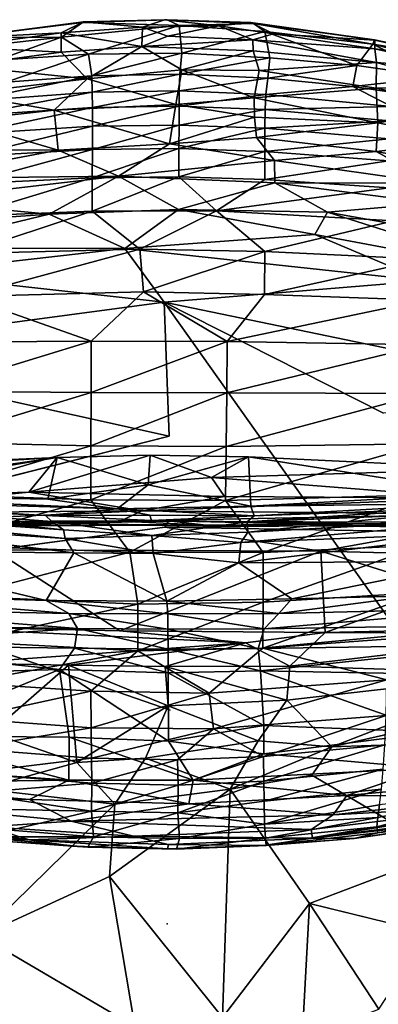
# Model space of a CAD drawing. Units: inches. Extents: x -18.9 to 22.6, y -34 to 23.1.
# Drawn here: x -3.8 to 5.4, y -2.1 to 23.1 of the extents above; entities that cross this region are included whole.
import ezdxf

# ---------------------------------------------------------------- set-up
doc = ezdxf.new("R2010")
doc.units = ezdxf.units.IN
doc.header["$MEASUREMENT"] = 0
doc.layers.add('SEAT', color=5, linetype='Continuous')
doc.layers.add('SEAT-FABRIC', color=5, linetype='Continuous')

msp = doc.modelspace()

# ---------------------------------------------------------------- linework, layer by layer
at = {"layer": 'SEAT'}
msp.add_point((0, 0), dxfattribs=at)
at = {"layer": 'SEAT-FABRIC'}
for points in [[(-2.134, 22.999, 10.817), (-2.7, 22.721, 8.73), (-5.284, 22.58, 10.586)], [(-2.134, 22.999, 10.817), (-5.284, 22.58, 10.586), (-5.283, 22.593, 12.498)], [(-2.153, 22.984, 12.658), (-2.134, 22.999, 10.817), (-5.283, 22.593, 12.498)], [(-5.283, 22.593, 12.498), (-2.69, 22.607, 15.849), (-2.153, 22.984, 12.658)], [(-2.7, 22.721, 8.73), (-2.134, 22.999, 10.817), (-0.628, 22.864, 8.828)], [(-0.628, 22.864, 8.828), (-0.645, 22.37, 6.836), (-2.7, 22.721, 8.73)], [(-2.153, 22.984, 12.658), (-2.69, 22.607, 15.849), (0.31, 22.901, 14.503)], [(-2.69, 22.607, 15.849), (-2.003, 22.175, 19.198), (0.31, 22.901, 14.503)], [(-2.153, 22.984, 12.658), (0.002, 23.052, 12.677), (-2.134, 22.999, 10.817)], [(0.002, 23.052, 12.677), (-2.153, 22.984, 12.658), (0.31, 22.901, 14.503)], [(0.002, 23.052, 12.677), (-0.063, 23.049, 10.36), (-2.134, 22.999, 10.817)], [(-0.063, 23.049, 10.36), (-0.628, 22.864, 8.828), (-2.134, 22.999, 10.817)], [(0.376, 22.203, 19.323), (0.31, 22.901, 14.503), (-2.003, 22.175, 19.198)], [(-0.645, 22.37, 6.836), (-0.628, 22.864, 8.828), (0.006, 22.635, 7.783)], [(-0.063, 23.049, 10.36), (1.316, 22.893, 9.237), (-0.628, 22.864, 8.828)], [(1.316, 22.893, 9.237), (0.006, 22.635, 7.783), (-0.628, 22.864, 8.828)], [(2.132, 22.977, 10.761), (-0.063, 23.049, 10.36), (0.002, 23.052, 12.677)], [(2.132, 22.977, 10.761), (1.316, 22.893, 9.237), (-0.063, 23.049, 10.36)], [(2.132, 22.977, 10.761), (0.002, 23.052, 12.677), (2.203, 22.959, 12.665)], [(0.002, 23.052, 12.677), (0.31, 22.901, 14.503), (2.203, 22.959, 12.665)], [(2.184, 22.541, 7.74), (0.006, 22.635, 7.783), (1.316, 22.893, 9.237)], [(0.31, 22.901, 14.503), (2.492, 22.755, 14.671), (2.203, 22.959, 12.665)], [(0.376, 22.203, 19.323), (2.492, 22.755, 14.671), (0.31, 22.901, 14.503)], [(2.71, 22.694, 8.73), (1.316, 22.893, 9.237), (2.132, 22.977, 10.761)], [(1.316, 22.893, 9.237), (2.71, 22.694, 8.73), (2.184, 22.541, 7.74)], [(5.283, 22.542, 12.498), (2.132, 22.977, 10.761), (2.203, 22.959, 12.665)], [(5.289, 22.529, 10.586), (2.132, 22.977, 10.761), (5.283, 22.542, 12.498)], [(5.289, 22.529, 10.586), (2.71, 22.694, 8.73), (2.132, 22.977, 10.761)], [(5.283, 22.542, 12.498), (2.203, 22.959, 12.665), (5.239, 22.43, 14.337)], [(2.492, 22.755, 14.671), (5.239, 22.43, 14.337), (2.203, 22.959, 12.665)], [(-2.7, 22.721, 8.73), (-5.283, 22.361, 8.594), (-5.284, 22.58, 10.586)], [(-5.283, 22.361, 8.594), (-2.7, 22.721, 8.73), (-2.7, 22.224, 6.736)], [(-5.264, 22.318, 15.749), (-2.69, 22.607, 15.849), (-5.283, 22.593, 12.498)], [(-4.328, 22.017, 18.946), (-2.69, 22.607, 15.849), (-5.264, 22.318, 15.749)], [(-2.003, 22.175, 19.198), (-2.69, 22.607, 15.849), (-4.328, 22.017, 18.946)], [(-0.645, 22.37, 6.836), (-2.7, 22.224, 6.736), (-2.7, 22.721, 8.73)], [(0.006, 22.635, 7.783), (2.184, 22.541, 7.74), (-0.645, 22.37, 6.836)], [(0.376, 22.203, 19.323), (2.619, 22.082, 19.375), (2.492, 22.755, 14.671)], [(5.294, 22.31, 8.594), (2.184, 22.541, 7.74), (2.71, 22.694, 8.73)], [(4.83, 21.886, 19.089), (5.239, 22.43, 14.337), (2.492, 22.755, 14.671)], [(4.83, 21.886, 19.089), (2.492, 22.755, 14.671), (2.619, 22.082, 19.375)], [(5.294, 22.31, 8.594), (2.71, 22.694, 8.73), (5.289, 22.529, 10.586)], [(-2.7, 22.224, 6.736), (-5.281, 21.88, 6.611), (-5.283, 22.361, 8.594)], [(-0.645, 22.37, 6.836), (-2.033, 21.542, 4.885), (-2.7, 22.224, 6.736)], [(-0.645, 22.37, 6.836), (0.375, 21.778, 5.277), (-2.033, 21.542, 4.885)], [(2.194, 22.256, 6.75), (-0.645, 22.37, 6.836), (2.184, 22.541, 7.74)], [(2.194, 22.256, 6.75), (0.375, 21.778, 5.277), (-0.645, 22.37, 6.836)], [(5.294, 22.31, 8.594), (5.339, 21.959, 7.039), (2.184, 22.541, 7.74)], [(2.194, 22.256, 6.75), (2.184, 22.541, 7.74), (5.339, 21.959, 7.039)], [(6.917, 21.584, 18.868), (5.239, 22.43, 14.337), (4.83, 21.886, 19.089)], [(5.239, 22.43, 14.337), (7.626, 22.043, 12.348), (5.283, 22.542, 12.498)], [(5.239, 22.43, 14.337), (8.822, 21.517, 16.038), (9.611, 21.488, 12.226)], [(5.239, 22.43, 14.337), (6.917, 21.584, 18.868), (8.822, 21.517, 16.038)], [(9.611, 21.488, 12.226), (7.626, 22.043, 12.348), (5.239, 22.43, 14.337)], [(5.289, 22.529, 10.586), (5.283, 22.542, 12.498), (7.626, 22.043, 12.348)], [(5.289, 22.529, 10.586), (7.626, 22.043, 12.348), (7.631, 22.008, 10.427)], [(5.289, 22.529, 10.586), (7.631, 22.008, 10.427), (5.294, 22.31, 8.594)], [(-5.281, 21.88, 6.611), (-2.7, 22.224, 6.736), (-2.033, 21.542, 4.885)], [(-4.328, 22.017, 18.946), (-4.106, 21.463, 22.214), (-2.003, 22.175, 19.198)], [(-1.919, 21.623, 22.269), (-2.003, 22.175, 19.198), (-4.106, 21.463, 22.214)], [(0.376, 22.203, 19.323), (-2.003, 22.175, 19.198), (-1.919, 21.623, 22.269)], [(0.376, 22.203, 19.323), (-1.919, 21.623, 22.269), (0.327, 21.661, 22.289)], [(0.376, 22.203, 19.323), (0.327, 21.661, 22.289), (2.619, 22.082, 19.375)], [(2.348, 21.753, 5.422), (0.375, 21.778, 5.277), (2.194, 22.256, 6.75)], [(2.194, 22.256, 6.75), (5.339, 21.959, 7.039), (2.348, 21.753, 5.422)], [(7.635, 21.785, 8.434), (5.294, 22.31, 8.594), (7.631, 22.008, 10.427)], [(5.294, 22.31, 8.594), (7.635, 21.785, 8.434), (5.339, 21.959, 7.039)], [(-2.033, 21.542, 4.885), (-5.28, 21.161, 4.756), (-5.281, 21.88, 6.611)], [(0.327, 21.661, 22.289), (2.568, 21.559, 22.264), (2.619, 22.082, 19.375)], [(5.327, 21.305, 5.175), (2.348, 21.753, 5.422), (5.339, 21.959, 7.039)], [(2.619, 22.082, 19.375), (2.568, 21.559, 22.264), (4.83, 21.886, 19.089)], [(2.568, 21.559, 22.264), (4.734, 21.348, 22.204), (4.83, 21.886, 19.089)], [(4.83, 21.886, 19.089), (4.734, 21.348, 22.204), (6.917, 21.584, 18.868)], [(5.339, 21.959, 7.039), (7.639, 21.323, 6.464), (5.327, 21.305, 5.175)], [(5.339, 21.959, 7.039), (7.635, 21.785, 8.434), (7.639, 21.323, 6.464)], [(-5.123, 20.968, 23.531), (-1.905, 21.202, 23.648), (-1.919, 21.623, 22.269)], [(-1.919, 21.623, 22.269), (-4.106, 21.463, 22.214), (-5.123, 20.968, 23.531)], [(0.219, 20.892, 3.619), (-2.033, 21.542, 4.885), (0.375, 21.778, 5.277)], [(0.327, 21.661, 22.289), (-1.919, 21.623, 22.269), (-1.905, 21.202, 23.648)], [(0.31, 21.237, 23.667), (0.327, 21.661, 22.289), (-1.905, 21.202, 23.648)], [(2.22, 21.057, 4.02), (0.219, 20.892, 3.619), (0.375, 21.778, 5.277)], [(2.568, 21.559, 22.264), (0.327, 21.661, 22.289), (0.31, 21.237, 23.667)], [(2.348, 21.753, 5.422), (2.22, 21.057, 4.02), (0.375, 21.778, 5.277)], [(2.22, 21.057, 4.02), (2.348, 21.753, 5.422), (5.327, 21.305, 5.175)], [(-2.033, 21.542, 4.885), (-2.875, 20.749, 3.538), (-5.28, 21.161, 4.756)], [(-2.033, 21.542, 4.885), (0.219, 20.892, 3.619), (-2.875, 20.749, 3.538)], [(0.31, 21.237, 23.667), (2.515, 21.145, 23.635), (2.568, 21.559, 22.264)], [(2.568, 21.559, 22.264), (2.515, 21.145, 23.635), (4.734, 21.348, 22.204)], [(5.714, 20.835, 23.518), (4.734, 21.348, 22.204), (2.515, 21.145, 23.635)], [(6.917, 21.584, 18.868), (4.734, 21.348, 22.204), (6.683, 21.064, 22.169)], [(5.714, 20.835, 23.518), (6.683, 21.064, 22.169), (4.734, 21.348, 22.204)], [(-5.28, 21.161, 4.756), (-2.875, 20.749, 3.538), (-5.326, 20.474, 3.483)], [(-5.096, 20.598, 24.41), (-1.905, 21.202, 23.648), (-5.123, 20.968, 23.531)], [(-1.905, 21.202, 23.648), (-5.096, 20.598, 24.41), (-1.899, 20.817, 24.528)], [(0.31, 21.237, 23.667), (-1.905, 21.202, 23.648), (-1.899, 20.817, 24.528)], [(-1.899, 20.817, 24.528), (0.307, 20.85, 24.549), (0.31, 21.237, 23.667)], [(2.515, 21.145, 23.635), (0.31, 21.237, 23.667), (0.307, 20.85, 24.549)], [(2.515, 21.145, 23.635), (0.307, 20.85, 24.549), (2.502, 20.762, 24.514)], [(5.327, 21.305, 5.175), (5.365, 20.422, 3.483), (2.22, 21.057, 4.02)], [(2.515, 21.145, 23.635), (2.502, 20.762, 24.514), (5.714, 20.835, 23.518)], [(7.639, 21.323, 6.464), (7.662, 20.817, 5.034), (5.327, 21.305, 5.175)], [(7.662, 20.817, 5.034), (5.365, 20.422, 3.483), (5.327, 21.305, 5.175)], [(0.219, 20.892, 3.619), (0.061, 19.884, 2.299), (-2.875, 20.749, 3.538)], [(0.307, 20.85, 24.549), (-1.899, 20.817, 24.528), (-1.897, 20.336, 25.326)], [(-1.897, 20.336, 25.326), (0.304, 20.365, 25.349), (0.307, 20.85, 24.549)], [(2.226, 20.569, 3.247), (0.061, 19.884, 2.299), (0.219, 20.892, 3.619)], [(2.226, 20.569, 3.247), (0.219, 20.892, 3.619), (2.22, 21.057, 4.02)], [(0.304, 20.365, 25.349), (2.502, 20.762, 24.514), (0.307, 20.85, 24.549)], [(2.226, 20.569, 3.247), (2.22, 21.057, 4.02), (5.365, 20.422, 3.483)], [(-2.775, 19.727, 2.219), (-5.326, 20.474, 3.483), (-2.875, 20.749, 3.538)], [(-5.096, 20.598, 24.41), (-5.089, 20.134, 25.197), (-1.899, 20.817, 24.528)], [(-1.899, 20.817, 24.528), (-5.089, 20.134, 25.197), (-1.897, 20.336, 25.326)], [(-2.875, 20.749, 3.538), (0.061, 19.884, 2.299), (-2.775, 19.727, 2.219)], [(2.502, 20.762, 24.514), (0.304, 20.365, 25.349), (2.494, 20.283, 25.31)], [(5.669, 20.473, 24.388), (2.502, 20.762, 24.514), (2.494, 20.283, 25.31)], [(5.714, 20.835, 23.518), (2.502, 20.762, 24.514), (5.669, 20.473, 24.388)], [(5.365, 20.422, 3.483), (7.662, 20.817, 5.034), (7.699, 19.966, 3.374)], [(-2.775, 19.727, 2.219), (-5.284, 19.74, 2.492), (-5.326, 20.474, 3.483)], [(-1.897, 20.336, 25.326), (-5.089, 20.134, 25.197), (-5.095, 19.563, 25.897)], [(-5.095, 19.563, 25.897), (-1.9, 19.743, 26.041), (-1.897, 20.336, 25.326)], [(0.301, 19.768, 26.068), (0.304, 20.365, 25.349), (-1.9, 19.743, 26.041)], [(-1.897, 20.336, 25.326), (-1.9, 19.743, 26.041), (0.304, 20.365, 25.349)], [(2.226, 20.569, 3.247), (2.28, 20.045, 2.57), (0.061, 19.884, 2.299)], [(0.304, 20.365, 25.349), (0.301, 19.768, 26.068), (2.494, 20.283, 25.31)], [(2.28, 20.045, 2.57), (2.226, 20.569, 3.247), (5.365, 20.422, 3.483)], [(5.365, 20.422, 3.483), (5.33, 19.688, 2.492), (2.28, 20.045, 2.57)], [(5.669, 20.473, 24.388), (2.494, 20.283, 25.31), (5.648, 20.016, 25.168)], [(5.365, 20.422, 3.483), (7.699, 19.966, 3.374), (5.33, 19.688, 2.492)], [(0.301, 19.768, 26.068), (2.491, 19.693, 26.023), (2.494, 20.283, 25.31)], [(2.491, 19.693, 26.023), (5.648, 20.016, 25.168), (2.494, 20.283, 25.31)], [(-1.237, 19.062, 1.6), (-2.775, 19.727, 2.219), (0.061, 19.884, 2.299)], [(2.737, 19.459, 2), (-1.237, 19.062, 1.6), (0.061, 19.884, 2.299)], [(2.28, 20.045, 2.57), (2.737, 19.459, 2), (0.061, 19.884, 2.299)], [(5.33, 19.688, 2.492), (2.737, 19.459, 2), (2.28, 20.045, 2.57)], [(2.491, 19.693, 26.023), (5.644, 19.45, 25.863), (5.648, 20.016, 25.168)], [(5.33, 19.688, 2.492), (7.699, 19.966, 3.374), (7.671, 19.254, 2.408)], [(-6.608, 19.002, 1.9), (-5.284, 19.74, 2.492), (-2.775, 19.727, 2.219)], [(-2.775, 19.727, 2.219), (-1.237, 19.062, 1.6), (-6.608, 19.002, 1.9)], [(-1.9, 19.743, 26.041), (-5.095, 19.563, 25.897), (-5.11, 18.87, 26.516)], [(-1.905, 19.023, 26.675), (-1.9, 19.743, 26.041), (-5.11, 18.87, 26.516)], [(-1.905, 19.023, 26.675), (0.298, 19.044, 26.704), (0.301, 19.768, 26.068)], [(0.301, 19.768, 26.068), (-1.9, 19.743, 26.041), (-1.905, 19.023, 26.675)], [(0.301, 19.768, 26.068), (0.298, 19.044, 26.704), (2.491, 19.693, 26.023)], [(2.49, 18.978, 26.654), (2.491, 19.693, 26.023), (0.298, 19.044, 26.704)], [(2.491, 19.693, 26.023), (2.49, 18.978, 26.654), (5.644, 19.45, 25.863)], [(5.33, 19.688, 2.492), (6.787, 18.887, 1.869), (2.737, 19.459, 2)], [(6.787, 18.887, 1.869), (5.33, 19.688, 2.492), (7.671, 19.254, 2.408)], [(-1.237, 19.062, 1.6), (2.737, 19.459, 2), (2.742, 18.894, 1.559)], [(2.49, 18.978, 26.654), (5.655, 18.762, 26.478), (5.644, 19.45, 25.863)], [(2.742, 18.894, 1.559), (2.737, 19.459, 2), (6.787, 18.887, 1.869)], [(-1.237, 19.062, 1.6), (-6.609, 18.434, 1.475), (-6.608, 19.002, 1.9)], [(-1.237, 19.062, 1.6), (-3.004, 18.097, 1.122), (-6.609, 18.434, 1.475)], [(-1.905, 19.023, 26.675), (-5.11, 18.87, 26.516), (-5.134, 18.045, 27.055)], [(-5.134, 18.045, 27.055), (-1.911, 18.167, 27.227), (-1.905, 19.023, 26.675)], [(-3.004, 18.097, 1.122), (-1.237, 19.062, 1.6), (0.292, 18.211, 1.135)], [(0.298, 19.044, 26.704), (-1.911, 18.167, 27.227), (1.26, 18.183, 27.247)], [(-1.911, 18.167, 27.227), (0.298, 19.044, 26.704), (-1.905, 19.023, 26.675)], [(0.292, 18.211, 1.135), (-1.237, 19.062, 1.6), (2.742, 18.894, 1.559)], [(4.089, 18.148, 1.204), (0.292, 18.211, 1.135), (2.742, 18.894, 1.559)], [(0.298, 19.044, 26.704), (1.26, 18.183, 27.247), (2.49, 18.978, 26.654)], [(5.655, 18.762, 26.478), (2.49, 18.978, 26.654), (1.26, 18.183, 27.247)], [(6.75, 18.377, 1.491), (4.089, 18.148, 1.204), (2.742, 18.894, 1.559)], [(2.742, 18.894, 1.559), (6.787, 18.887, 1.869), (6.75, 18.377, 1.491)], [(1.26, 18.183, 27.247), (5.775, 17.92, 27.014), (5.655, 18.762, 26.478)], [(-3.004, 18.097, 1.122), (-6.602, 17.841, 1.161), (-6.609, 18.434, 1.475)], [(6.75, 18.377, 1.491), (8.868, 17.287, 1.114), (4.089, 18.148, 1.204)], [(-3.004, 18.097, 1.122), (-6.6, 17.226, 0.94), (-6.602, 17.841, 1.161)], [(-1.074, 17.216, 0.854), (-6.6, 17.226, 0.94), (-3.004, 18.097, 1.122)], [(-1.911, 18.167, 27.227), (-5.16, 17.093, 27.507), (-0.694, 17.2, 27.724)], [(-1.911, 18.167, 27.227), (-5.134, 18.045, 27.055), (-5.16, 17.093, 27.507)], [(-3.004, 18.097, 1.122), (0.292, 18.211, 1.135), (-1.074, 17.216, 0.854)], [(-0.694, 17.2, 27.724), (1.26, 18.183, 27.247), (-1.911, 18.167, 27.227)], [(-1.074, 17.216, 0.854), (0.292, 18.211, 1.135), (3.763, 17.572, 0.986)], [(2.486, 17.144, 27.664), (1.26, 18.183, 27.247), (-0.694, 17.2, 27.724)], [(3.763, 17.572, 0.986), (0.292, 18.211, 1.135), (4.089, 18.148, 1.204)], [(1.26, 18.183, 27.247), (2.486, 17.144, 27.664), (5.775, 17.92, 27.014)], [(8.896, 16.613, 0.899), (3.763, 17.572, 0.986), (4.089, 18.148, 1.204)], [(4.089, 18.148, 1.204), (8.868, 17.287, 1.114), (8.896, 16.613, 0.899)], [(6.56, 16.943, 27.374), (5.775, 17.92, 27.014), (2.486, 17.144, 27.664)], [(-1.074, 17.216, 0.854), (3.763, 17.572, 0.986), (6.557, 16.397, 0.796)], [(8.896, 16.613, 0.899), (6.557, 16.397, 0.796), (3.763, 17.572, 0.986)], [(-6.673, 16.578, 0.796), (-6.6, 17.226, 0.94), (-1.074, 17.216, 0.854)], [(-0.071, 15.853, 0.724), (-6.673, 16.578, 0.796), (-1.074, 17.216, 0.854)], [(-0.694, 17.2, 27.724), (-5.16, 17.093, 27.507), (-5.165, 15.998, 27.873)], [(-5.165, 15.998, 27.873), (-0.603, 16.114, 28.076), (-0.694, 17.2, 27.724)], [(-0.071, 15.853, 0.724), (-1.074, 17.216, 0.854), (6.557, 16.397, 0.796)], [(-0.694, 17.2, 27.724), (-0.603, 16.114, 28.076), (2.486, 17.144, 27.664)], [(2.483, 16.043, 28.023), (2.486, 17.144, 27.664), (-0.603, 16.114, 28.076)], [(2.486, 17.144, 27.664), (2.483, 16.043, 28.023), (6.56, 16.943, 27.374)], [(6.56, 15.904, 27.726), (6.56, 16.943, 27.374), (2.483, 16.043, 28.023)], [(-9.6, 14.575, 0.65), (-6.673, 16.578, 0.796), (-0.071, 15.853, 0.724)], [(12.11, 13.323, 0.635), (-0.071, 15.853, 0.724), (6.557, 16.397, 0.796)], [(-0.603, 16.114, 28.076), (-5.165, 15.998, 27.873), (-1.932, 14.858, 28.295)], [(-0.603, 16.114, 28.076), (-1.932, 14.858, 28.295), (1.529, 14.849, 28.319)], [(-0.603, 16.114, 28.076), (1.529, 14.849, 28.319), (2.483, 16.043, 28.023)], [(0.055, 12.434, 0.71), (-9.6, 14.575, 0.65), (-0.071, 15.853, 0.724)], [(-1.932, 14.858, 28.295), (-5.165, 15.998, 27.873), (-6.093, 14.831, 28.024)], [(5.509, 13.018, 0.687), (-0.071, 15.853, 0.724), (12.11, 13.323, 0.635)], [(2.483, 16.043, 28.023), (1.529, 14.849, 28.319), (6.56, 15.904, 27.726)], [(1.529, 14.849, 28.319), (6.557, 14.761, 27.974), (6.56, 15.904, 27.726)], [(-1.937, 13.55, 28.423), (-1.932, 14.858, 28.295), (-6.097, 13.582, 28.157)], [(-6.093, 14.831, 28.024), (-6.097, 13.582, 28.157), (-1.932, 14.858, 28.295)], [(-1.932, 14.858, 28.295), (-1.937, 13.55, 28.423), (1.529, 14.849, 28.319)], [(-1.937, 13.55, 28.423), (1.519, 13.537, 28.447), (1.529, 14.849, 28.319)], [(1.529, 14.849, 28.319), (1.519, 13.537, 28.447), (6.557, 14.761, 27.974)], [(-9.6, 14.575, 0.65), (0.055, 12.434, 0.71), (-11.586, 9.482, 0.7)], [(6.557, 14.761, 27.974), (1.519, 13.537, 28.447), (6.548, 13.526, 28.108)], [(-1.937, 13.55, 28.423), (-6.097, 13.582, 28.157), (-6.096, 12.277, 28.169)], [(-1.937, 13.55, 28.423), (-6.096, 12.277, 28.169), (-1.941, 12.187, 28.425)], [(1.519, 13.537, 28.447), (-1.937, 13.55, 28.423), (-1.941, 12.187, 28.425)], [(1.519, 13.537, 28.447), (-1.941, 12.187, 28.425), (1.505, 12.169, 28.449)], [(1.505, 12.169, 28.449), (6.548, 13.526, 28.108), (1.519, 13.537, 28.447)], [(1.505, 12.169, 28.449), (6.536, 12.237, 28.124), (6.548, 13.526, 28.108)], [(-1.941, 12.187, 28.425), (-6.096, 12.277, 28.169), (-6.094, 10.956, 28.057)], [(-1.941, 12.187, 28.425), (-6.094, 10.956, 28.057), (-1.944, 10.811, 28.299)], [(1.505, 12.169, 28.449), (-1.941, 12.187, 28.425), (-1.944, 10.811, 28.299)], [(1.505, 12.169, 28.449), (-1.944, 10.811, 28.299), (1.492, 10.79, 28.323)], [(6.523, 10.934, 28.019), (6.536, 12.237, 28.124), (1.492, 10.79, 28.323)], [(1.505, 12.169, 28.449), (1.492, 10.79, 28.323), (6.536, 12.237, 28.124)], [(-2.798, 11.887, 22.721), (-9.367, 10.944, 22.407), (-9.632, 11.484, 22.379)], [(-9.632, 11.484, 22.379), (-9.232, 11.607, 22.376), (-2.798, 11.887, 22.721)], [(-9.367, 10.944, 22.407), (-2.798, 11.887, 22.721), (-3.041, 10.824, 22.677)], [(-2.798, 11.887, 22.721), (-9.232, 11.607, 22.376), (-9.051, 10.848, 22.277)], [(-3.522, 11.006, 22.514), (-2.798, 11.887, 22.721), (-9.051, 10.848, 22.277)], [(-3.522, 11.006, 22.514), (1.13, 11.376, 22.663), (-0.433, 11.948, 22.772)], [(-0.433, 11.948, 22.772), (-2.798, 11.887, 22.721), (-3.522, 11.006, 22.514)], [(-0.482, 11.189, 22.774), (-3.041, 10.824, 22.677), (-2.798, 11.887, 22.721)], [(-0.433, 11.948, 22.772), (-0.482, 11.189, 22.774), (-2.798, 11.887, 22.721)], [(2.07, 11.906, 22.763), (-0.482, 11.189, 22.774), (-0.433, 11.948, 22.772)], [(2.133, 10.651, 22.694), (-0.482, 11.189, 22.774), (2.07, 11.906, 22.763)], [(1.13, 11.376, 22.663), (2.07, 11.906, 22.763), (-0.433, 11.948, 22.772)], [(2.07, 11.906, 22.763), (1.13, 11.376, 22.663), (8.465, 11.602, 22.505)], [(8.047, 10.973, 22.554), (2.07, 11.906, 22.763), (8.465, 11.602, 22.505)], [(8.047, 10.973, 22.554), (2.133, 10.651, 22.694), (2.07, 11.906, 22.763)], [(8.465, 11.602, 22.505), (1.13, 11.376, 22.663), (7.803, 10.85, 22.413)], [(-3.522, 11.006, 22.514), (1.461, 10.894, 22.515), (1.13, 11.376, 22.663)], [(1.461, 10.894, 22.515), (7.803, 10.85, 22.413), (1.13, 11.376, 22.663)], [(-3.041, 10.824, 22.677), (-0.482, 11.189, 22.774), (-1.273, 10.582, 22.671)], [(-1.273, 10.582, 22.671), (-0.482, 11.189, 22.774), (2.133, 10.651, 22.694)], [(-11.082, 10.816, 21.117), (-2.64, 10.05, 20.125), (-10.332, 10.58, 19.767)], [(-2.64, 10.05, 20.125), (-11.082, 10.816, 21.117), (-8.608, 10.683, 22.267)], [(-1.273, 10.582, 22.671), (-10.679, 10.865, 22.334), (-9.367, 10.944, 22.407)], [(-10.679, 10.865, 22.334), (-1.273, 10.582, 22.671), (-3.097, 10.411, 22.41)], [(-3.097, 10.411, 22.41), (-8.608, 10.683, 22.267), (-10.679, 10.865, 22.334)], [(-9.367, 10.944, 22.407), (-3.041, 10.824, 22.677), (-1.273, 10.582, 22.671)], [(-3.522, 11.006, 22.514), (-9.051, 10.848, 22.277), (-8.981, 10.463, 22.096)], [(-0.645, 10.527, 22.325), (-3.522, 11.006, 22.514), (-8.981, 10.463, 22.096)], [(-1.944, 10.811, 28.299), (-6.094, 10.956, 28.057), (-6.091, 9.66, 27.817)], [(-6.091, 9.66, 27.817), (-0.951, 9.479, 28.083), (-1.944, 10.811, 28.299)], [(-3.522, 11.006, 22.514), (-0.645, 10.527, 22.325), (1.461, 10.894, 22.515)], [(-1.944, 10.811, 28.299), (-0.951, 9.479, 28.083), (1.492, 10.79, 28.323)], [(1.461, 10.894, 22.515), (-0.645, 10.527, 22.325), (7.803, 10.85, 22.413)], [(8.026, 10.448, 22.206), (7.803, 10.85, 22.413), (-0.645, 10.527, 22.325)], [(1.492, 10.79, 28.323), (2.447, 9.468, 28.026), (6.523, 10.934, 28.019)], [(8.047, 10.973, 22.554), (7.779, 10.715, 22.474), (2.133, 10.651, 22.694)], [(2.447, 9.468, 28.026), (6.512, 9.659, 27.79), (6.523, 10.934, 28.019)], [(-8.689, 10.235, 18.65), (-10.332, 10.58, 19.767), (-2.594, 9.827, 18.984)], [(-2.594, 9.827, 18.984), (-10.332, 10.58, 19.767), (-2.64, 10.05, 20.125)], [(-8.608, 10.683, 22.267), (-2.935, 10.26, 21.716), (-2.64, 10.05, 20.125)], [(-2.935, 10.26, 21.716), (-8.608, 10.683, 22.267), (-3.097, 10.411, 22.41)], [(-0.443, 10.416, 22.526), (-3.097, 10.411, 22.41), (-1.273, 10.582, 22.671)], [(2.216, 10.405, 22.466), (-1.273, 10.582, 22.671), (2.133, 10.651, 22.694)], [(2.216, 10.405, 22.466), (-0.443, 10.416, 22.526), (-1.273, 10.582, 22.671)], [(-0.951, 9.479, 28.083), (2.447, 9.468, 28.026), (1.492, 10.79, 28.323)], [(2.039, 10.247, 21.802), (2.216, 10.405, 22.466), (6.911, 10.57, 22.17)], [(2.133, 10.651, 22.694), (7.779, 10.715, 22.474), (2.216, 10.405, 22.466)], [(2.216, 10.405, 22.466), (7.779, 10.715, 22.474), (6.911, 10.57, 22.17)], [(-8.981, 10.463, 22.096), (-7.6, 10.227, 21.891), (-0.645, 10.527, 22.325)], [(-0.645, 10.527, 22.325), (-7.6, 10.227, 21.891), (-1.195, 10.268, 22.043)], [(-3.097, 10.411, 22.41), (-0.443, 10.416, 22.526), (-0.4, 10.282, 22.21)], [(-0.4, 10.282, 22.21), (-2.935, 10.26, 21.716), (-3.097, 10.411, 22.41)], [(-1.195, 10.268, 22.043), (8.026, 10.448, 22.206), (-0.645, 10.527, 22.325)], [(8.026, 10.448, 22.206), (-1.195, 10.268, 22.043), (8.117, 10.237, 21.952)], [(2.216, 10.405, 22.466), (-0.4, 10.282, 22.21), (-0.443, 10.416, 22.526)], [(2.039, 10.247, 21.802), (-0.4, 10.282, 22.21), (2.216, 10.405, 22.466)], [(2.059, 9.983, 19.873), (9.809, 10.405, 18.995), (1.88, 9.726, 18.681)], [(1.88, 9.726, 18.681), (9.809, 10.405, 18.995), (8.233, 9.98, 17.868)], [(2.039, 10.247, 21.802), (6.286, 10.424, 20.868), (2.059, 9.983, 19.873)], [(0.997, 10.163, 21.646), (-8.94, 10.248, 19.908), (0.037, 10.275, 20.171)], [(0.037, 10.275, 20.171), (-8.94, 10.248, 19.908), (-7.439, 10.067, 18.767)], [(-8.94, 10.248, 19.908), (0.997, 10.163, 21.646), (-7.494, 10.141, 21.505)], [(-2.375, 9.458, 17.733), (-8.41, 9.513, 16.542), (-8.689, 10.235, 18.65)], [(-8.689, 10.235, 18.65), (-2.594, 9.827, 18.984), (-2.375, 9.458, 17.733)], [(-7.494, 10.141, 21.505), (-1.195, 10.268, 22.043), (-7.6, 10.227, 21.891)], [(0.997, 10.163, 21.646), (-1.195, 10.268, 22.043), (-7.494, 10.141, 21.505)], [(-4.416, 9.532, 17.308), (3.917, 9.499, 17.391), (-0.054, 10.116, 19.036)], [(-2.64, 10.05, 20.125), (-2.935, 10.26, 21.716), (-0.386, 9.904, 19.63)], [(-0.386, 9.904, 19.63), (-2.594, 9.827, 18.984), (-2.64, 10.05, 20.125)], [(8.117, 10.237, 21.952), (-1.195, 10.268, 22.043), (0.997, 10.163, 21.646)], [(-0.386, 9.904, 19.63), (2.039, 10.247, 21.802), (2.059, 9.983, 19.873)], [(6.709, 10.172, 20.04), (0.037, 10.275, 20.171), (-0.054, 10.116, 19.036)], [(6.663, 9.992, 18.814), (6.709, 10.172, 20.04), (-0.054, 10.116, 19.036)], [(-0.054, 10.116, 19.036), (3.917, 9.499, 17.391), (6.663, 9.992, 18.814)], [(6.709, 10.172, 20.04), (6.523, 10.119, 21.567), (0.037, 10.275, 20.171)], [(0.997, 10.163, 21.646), (0.037, 10.275, 20.171), (6.523, 10.119, 21.567)], [(0.997, 10.163, 21.646), (6.523, 10.119, 21.567), (8.117, 10.237, 21.952)], [(-2.594, 9.827, 18.984), (-0.386, 9.904, 19.63), (-0.356, 9.446, 17.909)], [(-2.594, 9.827, 18.984), (-0.356, 9.446, 17.909), (-2.375, 9.458, 17.733)], [(2.059, 9.983, 19.873), (1.88, 9.726, 18.681), (-0.386, 9.904, 19.63)], [(-0.386, 9.904, 19.63), (1.88, 9.726, 18.681), (-0.356, 9.446, 17.909)], [(7.886, 9.246, 15.94), (1.829, 9.204, 17.088), (8.233, 9.98, 17.868)], [(8.233, 9.98, 17.868), (1.829, 9.204, 17.088), (1.88, 9.726, 18.681)], [(10.29, 9.338, 16.722), (6.663, 9.992, 18.814), (3.917, 9.499, 17.391)], [(-0.951, 9.479, 28.083), (-6.091, 9.66, 27.817), (-5.257, 8.358, 27.507)], [(1.88, 9.726, 18.681), (1.829, 9.204, 17.088), (-0.356, 9.446, 17.909)], [(2.444, 8.2, 27.639), (6.504, 8.449, 27.436), (6.512, 9.659, 27.79)], [(2.447, 9.468, 28.026), (2.444, 8.2, 27.639), (6.512, 9.659, 27.79)], [(-8.55, 8.418, 13.901), (-8.41, 9.513, 16.542), (-3.084, 8.242, 14.301)], [(-8.41, 9.513, 16.542), (-2.375, 9.458, 17.733), (-3.084, 8.242, 14.301)], [(-4.416, 9.532, 17.308), (-6.92, 7.602, 12.775), (-1.206, 7.472, 12.997)], [(-5.257, 8.358, 27.507), (-0.743, 8.152, 27.677), (-0.951, 9.479, 28.083)], [(3.917, 9.499, 17.391), (-4.416, 9.532, 17.308), (-1.206, 7.472, 12.997)], [(-2.375, 9.458, 17.733), (-0.007, 8.223, 14.48), (-3.084, 8.242, 14.301)], [(-0.007, 8.223, 14.48), (-2.375, 9.458, 17.733), (-0.356, 9.446, 17.909)], [(3.917, 9.499, 17.391), (-1.206, 7.472, 12.997), (4.025, 7.43, 12.932)], [(-0.951, 9.479, 28.083), (-0.743, 8.152, 27.677), (2.447, 9.468, 28.026)], [(-0.743, 8.152, 27.677), (2.444, 8.2, 27.639), (2.447, 9.468, 28.026)], [(-0.356, 9.446, 17.909), (1.829, 9.204, 17.088), (-0.007, 8.223, 14.48)], [(10.29, 9.338, 16.722), (3.917, 9.499, 17.391), (7.061, 8.519, 15.024)], [(7.061, 8.519, 15.024), (3.917, 9.499, 17.391), (4.025, 7.43, 12.932)], [(3.181, 8.287, 14.413), (-0.007, 8.223, 14.48), (1.829, 9.204, 17.088)], [(1.829, 9.204, 17.088), (7.886, 9.246, 15.94), (3.181, 8.287, 14.413)], [(6.304, 8.364, 14.122), (3.181, 8.287, 14.413), (7.886, 9.246, 15.94)], [(-2.506, 7.913, 13.78), (-8.718, 8.04, 13.356), (-8.55, 8.418, 13.901)], [(-3.084, 8.242, 14.301), (-2.506, 7.913, 13.78), (-8.55, 8.418, 13.901)], [(-0.743, 8.152, 27.677), (-5.257, 8.358, 27.507), (-5.169, 7.195, 27.006)], [(-0.007, 8.223, 14.48), (3.181, 8.287, 14.413), (2.849, 7.916, 13.801)], [(2.443, 7.025, 27.122), (6.504, 8.449, 27.436), (2.444, 8.2, 27.639)], [(6.504, 8.449, 27.436), (2.443, 7.025, 27.122), (6.501, 7.329, 26.956)], [(6.304, 8.364, 14.122), (8.758, 8.054, 13.486), (2.849, 7.916, 13.801)], [(3.181, 8.287, 14.413), (6.304, 8.364, 14.122), (2.849, 7.916, 13.801)], [(7.061, 8.519, 15.024), (4.025, 7.43, 12.932), (9.62, 7.555, 12.624)], [(-8.718, 8.04, 13.356), (-2.506, 7.913, 13.78), (-2.282, 7.53, 13.426)], [(-2.282, 7.53, 13.426), (-8.626, 7.619, 12.999), (-8.718, 8.04, 13.356)], [(-0.743, 8.152, 27.677), (-5.169, 7.195, 27.006), (-0.748, 6.962, 27.149)], [(-3.084, 8.242, 14.301), (-0.007, 8.223, 14.48), (0.017, 7.908, 13.902)], [(-3.084, 8.242, 14.301), (0.017, 7.908, 13.902), (-2.506, 7.913, 13.78)], [(-0.743, 8.152, 27.677), (-0.748, 6.962, 27.149), (2.444, 8.2, 27.639)], [(2.443, 7.025, 27.122), (2.444, 8.2, 27.639), (-0.748, 6.962, 27.149)], [(-0.007, 8.223, 14.48), (2.849, 7.916, 13.801), (0.017, 7.908, 13.902)], [(2.469, 7.523, 13.455), (8.758, 8.054, 13.486), (8.673, 7.627, 13.142)], [(2.469, 7.523, 13.455), (2.849, 7.916, 13.801), (8.758, 8.054, 13.486)], [(-2.506, 7.913, 13.78), (0.017, 7.908, 13.902), (0.02, 7.514, 13.511)], [(0.02, 7.514, 13.511), (-2.282, 7.53, 13.426), (-2.506, 7.913, 13.78)], [(0.017, 7.908, 13.902), (2.849, 7.916, 13.801), (2.469, 7.523, 13.455)], [(0.017, 7.908, 13.902), (2.469, 7.523, 13.455), (0.02, 7.514, 13.511)], [(-2.282, 7.53, 13.426), (-8.592, 7.108, 12.805), (-8.626, 7.619, 12.999)], [(1.994, 7.162, 13.131), (-6.92, 7.602, 12.775), (-5.206, 6.648, 13.169)], [(-6.92, 7.602, 12.775), (1.994, 7.162, 13.131), (-1.206, 7.472, 12.997)], [(2.324, 7.019, 13.281), (2.469, 7.523, 13.455), (8.673, 7.627, 13.142)], [(2.324, 7.019, 13.281), (8.673, 7.627, 13.142), (8.644, 7.118, 12.966)], [(4.025, 7.43, 12.932), (10.089, 7.397, 12.675), (9.62, 7.555, 12.624)], [(-2.282, 7.53, 13.426), (-2.36, 7.028, 13.236), (-8.592, 7.108, 12.805)], [(0.023, 7.005, 13.325), (-2.36, 7.028, 13.236), (-2.282, 7.53, 13.426)], [(0.02, 7.514, 13.511), (0.023, 7.005, 13.325), (-2.282, 7.53, 13.426)], [(-1.206, 7.472, 12.997), (1.994, 7.162, 13.131), (4.025, 7.43, 12.932)], [(0.02, 7.514, 13.511), (2.469, 7.523, 13.455), (2.324, 7.019, 13.281)], [(0.02, 7.514, 13.511), (2.324, 7.019, 13.281), (0.023, 7.005, 13.325)], [(4.025, 7.43, 12.932), (1.994, 7.162, 13.131), (3.125, 6.569, 13.382)], [(5.597, 6.22, 26.404), (6.501, 7.329, 26.956), (2.443, 7.025, 27.122)], [(4.025, 7.43, 12.932), (3.125, 6.569, 13.382), (10.089, 7.397, 12.675)], [(10.089, 7.397, 12.675), (3.125, 6.569, 13.382), (9.014, 6.387, 13.296)], [(-2.738, 6.483, 13.183), (-8.562, 6.315, 12.747), (-8.592, 7.108, 12.805)], [(-2.36, 7.028, 13.236), (-2.738, 6.483, 13.183), (-8.592, 7.108, 12.805)], [(-2.513, 6.596, 13.344), (1.994, 7.162, 13.131), (-5.206, 6.648, 13.169)], [(-0.748, 6.962, 27.149), (-5.169, 7.195, 27.006), (-5.163, 6.147, 26.373)], [(-0.053, 6.56, 13.421), (1.994, 7.162, 13.131), (-2.513, 6.596, 13.344)], [(1.994, 7.162, 13.131), (-0.053, 6.56, 13.421), (3.125, 6.569, 13.382)], [(2.377, 6.45, 13.26), (2.324, 7.019, 13.281), (8.644, 7.118, 12.966)], [(8.644, 7.118, 12.966), (8.645, 6.335, 12.943), (2.377, 6.45, 13.26)], [(-1.94, 5.932, 26.472), (-0.748, 6.962, 27.149), (-5.163, 6.147, 26.373)], [(0.025, 6.4, 13.31), (-2.738, 6.483, 13.183), (-2.36, 7.028, 13.236)], [(-2.36, 7.028, 13.236), (0.023, 7.005, 13.325), (0.025, 6.4, 13.31)], [(-0.748, 6.962, 27.149), (-1.94, 5.932, 26.472), (1.075, 5.882, 26.486)], [(-0.748, 6.962, 27.149), (1.075, 5.882, 26.486), (2.443, 7.025, 27.122)], [(0.023, 7.005, 13.325), (2.324, 7.019, 13.281), (2.377, 6.45, 13.26)], [(0.025, 6.4, 13.31), (0.023, 7.005, 13.325), (2.377, 6.45, 13.26)], [(5.597, 6.22, 26.404), (2.443, 7.025, 27.122), (1.075, 5.882, 26.486)], [(-2.513, 6.596, 13.344), (-5.206, 6.648, 13.169), (-4.493, 4.87, 13.843)], [(-2.301, 4.116, 14.249), (-2.513, 6.596, 13.344), (-4.493, 4.87, 13.843)], [(0.024, 5.561, 13.812), (-2.513, 6.596, 13.344), (-2.301, 4.116, 14.249)], [(-2.513, 6.596, 13.344), (0.024, 5.561, 13.812), (-0.053, 6.56, 13.421)], [(-0.053, 6.56, 13.421), (3.047, 5.701, 13.745), (3.125, 6.569, 13.382)], [(3.047, 5.701, 13.745), (-0.053, 6.56, 13.421), (0.024, 5.561, 13.812)], [(3.047, 5.701, 13.745), (9.014, 6.387, 13.296), (3.125, 6.569, 13.382)], [(-2.738, 6.483, 13.183), (-6.851, 4.793, 13.135), (-8.562, 6.315, 12.747)], [(-2.492, 4.76, 13.528), (-6.851, 4.793, 13.135), (-2.738, 6.483, 13.183)], [(0.025, 6.4, 13.31), (0.039, 4.657, 13.676), (-2.738, 6.483, 13.183)], [(-2.738, 6.483, 13.183), (0.039, 4.657, 13.676), (-2.492, 4.76, 13.528)], [(0.025, 6.4, 13.31), (2.377, 6.45, 13.26), (2.461, 5.061, 13.537)], [(0.039, 4.657, 13.676), (0.025, 6.4, 13.31), (2.461, 5.061, 13.537)], [(2.377, 6.45, 13.26), (8.645, 6.335, 12.943), (6.804, 4.887, 13.335)], [(6.804, 4.887, 13.335), (2.461, 5.061, 13.537), (2.377, 6.45, 13.26)], [(9.014, 6.387, 13.296), (3.047, 5.701, 13.745), (4.201, 4.516, 14.134)], [(9.014, 6.387, 13.296), (4.201, 4.516, 14.134), (7.923, 5.356, 13.669)], [(-1.94, 5.932, 26.472), (-5.163, 6.147, 26.373), (-5.146, 5.233, 25.619)], [(1.075, 5.882, 26.486), (1.178, 4.972, 25.733), (5.597, 6.22, 26.404)], [(5.577, 5.313, 25.658), (5.597, 6.22, 26.404), (1.178, 4.972, 25.733)], [(-5.146, 5.233, 25.619), (-1.935, 5, 25.702), (-1.94, 5.932, 26.472)], [(-1.935, 5, 25.702), (1.075, 5.882, 26.486), (-1.94, 5.932, 26.472)], [(1.178, 4.972, 25.733), (1.075, 5.882, 26.486), (-1.935, 5, 25.702)], [(0.024, 5.561, 13.812), (-2.301, 4.116, 14.249), (-0.549, 4.223, 14.284)], [(2.316, 4.665, 14.15), (0.024, 5.561, 13.812), (-0.549, 4.223, 14.284)], [(3.047, 5.701, 13.745), (0.024, 5.561, 13.812), (2.316, 4.665, 14.15)], [(2.316, 4.665, 14.15), (4.201, 4.516, 14.134), (3.047, 5.701, 13.745)], [(1.178, 4.972, 25.733), (2.456, 4.268, 24.842), (5.577, 5.313, 25.658)], [(2.456, 4.268, 24.842), (5.548, 4.561, 24.805), (5.577, 5.313, 25.658)], [(7.923, 5.356, 13.669), (4.201, 4.516, 14.134), (7.057, 4.614, 13.896)], [(-5.146, 5.233, 25.619), (-5.11, 4.468, 24.754), (-1.935, 5, 25.702)], [(0.039, 4.657, 13.676), (2.461, 5.061, 13.537), (2.463, 4.334, 13.756)], [(6.804, 4.887, 13.335), (2.463, 4.334, 13.756), (2.461, 5.061, 13.537)], [(-6.851, 4.793, 13.135), (-2.505, 3.661, 13.925), (-8.54, 4.09, 13.319)], [(-6.851, 4.793, 13.135), (-2.492, 4.76, 13.528), (-2.505, 3.661, 13.925)], [(-1.935, 5, 25.702), (-5.11, 4.468, 24.754), (-1.928, 4.221, 24.822)], [(-2.301, 4.116, 14.249), (-4.493, 4.87, 13.843), (-4.729, 3.44, 14.262)], [(1.178, 4.972, 25.733), (-1.935, 5, 25.702), (-1.928, 4.221, 24.822)], [(1.178, 4.972, 25.733), (-1.928, 4.221, 24.822), (0.269, 4.179, 24.844)], [(2.456, 4.268, 24.842), (1.178, 4.972, 25.733), (0.269, 4.179, 24.844)], [(6.62, 3.966, 13.736), (2.463, 4.334, 13.756), (6.804, 4.887, 13.335)], [(0.666, 3.667, 14.063), (-2.505, 3.661, 13.925), (-2.492, 4.76, 13.528)], [(-2.492, 4.76, 13.528), (0.039, 4.657, 13.676), (0.666, 3.667, 14.063)], [(2.316, 4.665, 14.15), (-0.549, 4.223, 14.284), (1.608, 3.431, 14.518)], [(0.039, 4.657, 13.676), (2.463, 4.334, 13.756), (0.666, 3.667, 14.063)], [(4.201, 4.516, 14.134), (2.316, 4.665, 14.15), (1.608, 3.431, 14.518)], [(5.548, 4.561, 24.805), (2.456, 4.268, 24.842), (2.465, 3.634, 23.887)], [(2.465, 3.634, 23.887), (5.508, 3.94, 23.863), (5.548, 4.561, 24.805)], [(-1.928, 4.221, 24.822), (-5.11, 4.468, 24.754), (-5.062, 3.84, 23.802)], [(2.456, 4.268, 24.842), (0.269, 4.179, 24.844), (0.278, 3.54, 23.886)], [(0.278, 3.54, 23.886), (2.465, 3.634, 23.887), (2.456, 4.268, 24.842)], [(2.463, 4.334, 13.756), (6.62, 3.966, 13.736), (0.666, 3.667, 14.063)], [(3.689, 3.79, 14.341), (4.201, 4.516, 14.134), (1.608, 3.431, 14.518)], [(-8.54, 4.09, 13.319), (-2.505, 3.661, 13.925), (-8.432, 3.591, 13.63)], [(-5.062, 3.84, 23.802), (-1.92, 3.583, 23.865), (-1.928, 4.221, 24.822)], [(-1.33, 3.051, 14.59), (-2.301, 4.116, 14.249), (-4.729, 3.44, 14.262)], [(-1.33, 3.051, 14.59), (-0.549, 4.223, 14.284), (-2.301, 4.116, 14.249)], [(-1.92, 3.583, 23.865), (0.269, 4.179, 24.844), (-1.928, 4.221, 24.822)], [(0.269, 4.179, 24.844), (-1.92, 3.583, 23.865), (0.278, 3.54, 23.886)], [(-1.33, 3.051, 14.59), (1.608, 3.431, 14.518), (-0.549, 4.223, 14.284)], [(-5.062, 3.84, 23.802), (-5.011, 3.331, 22.792), (-1.92, 3.583, 23.865)], [(4.575, 3.272, 14.237), (0.666, 3.667, 14.063), (6.62, 3.966, 13.736)], [(2.465, 3.634, 23.887), (2.475, 3.124, 22.89), (5.508, 3.94, 23.863)], [(5.508, 3.94, 23.863), (2.475, 3.124, 22.89), (5.459, 3.436, 22.866)], [(4.575, 3.272, 14.237), (6.62, 3.966, 13.736), (8.5, 3.639, 14.005)], [(-2.505, 3.661, 13.925), (-3.509, 3.169, 14.17), (-8.432, 3.591, 13.63)], [(-3.509, 3.169, 14.17), (-8.356, 3.196, 14.06), (-8.432, 3.591, 13.63)], [(-1.92, 3.583, 23.865), (-5.011, 3.331, 22.792), (-1.93, 2.877, 22.439)], [(-2.505, 3.661, 13.925), (0.551, 3.061, 14.426), (-3.509, 3.169, 14.17)], [(-2.505, 3.661, 13.925), (0.666, 3.667, 14.063), (0.551, 3.061, 14.426)], [(-1.93, 2.877, 22.439), (0.278, 3.54, 23.886), (-1.92, 3.583, 23.865)], [(0.276, 2.827, 22.46), (0.278, 3.54, 23.886), (-1.93, 2.877, 22.439)], [(2.465, 3.634, 23.887), (0.278, 3.54, 23.886), (0.276, 2.827, 22.46)], [(2.475, 3.124, 22.89), (2.465, 3.634, 23.887), (0.276, 2.827, 22.46)], [(4.575, 3.272, 14.237), (0.551, 3.061, 14.426), (0.666, 3.667, 14.063)], [(4.575, 3.272, 14.237), (8.5, 3.639, 14.005), (8.422, 3.245, 14.462)], [(-4.846, 2.936, 21.824), (-1.93, 2.877, 22.439), (-5.011, 3.331, 22.792)], [(-1.33, 3.051, 14.59), (-4.729, 3.44, 14.262), (-4.763, -0.303, 14.997)], [(-1.467, 1.211, 14.928), (1.409, -2.388, 15.504), (1.608, 3.431, 14.518)], [(1.608, 3.431, 14.518), (-1.33, 3.051, 14.59), (-1.467, 1.211, 14.928)], [(4.575, 3.272, 14.237), (4.232, 2.779, 14.764), (0.551, 3.061, 14.426)], [(1.608, 3.431, 14.518), (1.409, -2.388, 15.504), (3.627, 0.522, 14.877)], [(2.479, 2.541, 21.385), (5.459, 3.436, 22.866), (2.475, 3.124, 22.89)], [(5.409, 3.031, 21.848), (5.459, 3.436, 22.866), (2.479, 2.541, 21.385)], [(4.575, 3.272, 14.237), (8.422, 3.245, 14.462), (4.232, 2.779, 14.764)], [(5.344, 2.477, 19.842), (11.516, 3.508, 19.637), (9.349, 3.508, 21.215)], [(5.366, 2.712, 20.839), (5.344, 2.477, 19.842), (9.349, 3.508, 21.215)], [(5.344, 2.477, 19.842), (5.368, 2.322, 18.83), (11.516, 3.508, 19.637)], [(9.349, 3.508, 21.215), (5.409, 3.031, 21.848), (5.366, 2.712, 20.839)], [(11.312, 3.283, 18.557), (11.516, 3.508, 19.637), (5.368, 2.322, 18.83)], [(10.419, 3.017, 17.489), (11.312, 3.283, 18.557), (5.368, 2.322, 18.83)], [(-2.447, 2.615, 14.793), (-8.356, 3.196, 14.06), (-3.509, 3.169, 14.17)], [(-4.564, 2.472, 15.172), (-8.356, 3.196, 14.06), (-2.447, 2.615, 14.793)], [(-1.33, 3.051, 14.59), (-4.763, -0.303, 14.997), (-1.467, 1.211, 14.928)], [(-3.509, 3.169, 14.17), (0.551, 3.061, 14.426), (-2.447, 2.615, 14.793)], [(-2.447, 2.615, 14.793), (0.551, 3.061, 14.426), (4.232, 2.779, 14.764)], [(0.276, 2.827, 22.46), (2.479, 2.541, 21.385), (2.475, 3.124, 22.89)], [(2.479, 2.541, 21.385), (5.366, 2.712, 20.839), (5.409, 3.031, 21.848)], [(8.962, 3.04, 15.036), (3.671, 2.408, 15.429), (4.232, 2.779, 14.764)], [(3.671, 2.408, 15.429), (8.962, 3.04, 15.036), (3.705, 2.187, 16.215)], [(8.962, 3.04, 15.036), (9.133, 2.888, 15.794), (3.705, 2.187, 16.215)], [(8.422, 3.245, 14.462), (8.962, 3.04, 15.036), (4.232, 2.779, 14.764)], [(4.762, 2.177, 17.347), (9.152, 2.808, 16.645), (10.419, 3.017, 17.489)], [(5.368, 2.322, 18.83), (4.762, 2.177, 17.347), (10.419, 3.017, 17.489)], [(-10.199, 2.999, 15.106), (-4.564, 2.472, 15.172), (-3.516, 2.141, 16.157)], [(-8.611, 2.663, 16.573), (-10.199, 2.999, 15.106), (-3.516, 2.141, 16.157)], [(-1.93, 2.877, 22.439), (-4.846, 2.936, 21.824), (-3.989, 2.388, 20.298)], [(-3.989, 2.388, 20.298), (-1.875, 2.222, 20.392), (-1.93, 2.877, 22.439)], [(4.232, 2.779, 14.764), (3.671, 2.408, 15.429), (-2.447, 2.615, 14.793)], [(-1.93, 2.877, 22.439), (-1.875, 2.222, 20.392), (0.276, 2.827, 22.46)], [(-1.875, 2.222, 20.392), (0.313, 2.175, 20.429), (0.276, 2.827, 22.46)], [(0.313, 2.175, 20.429), (2.479, 2.541, 21.385), (0.276, 2.827, 22.46)], [(3.705, 2.187, 16.215), (9.133, 2.888, 15.794), (9.152, 2.808, 16.645)], [(9.152, 2.808, 16.645), (4.762, 2.177, 17.347), (3.705, 2.187, 16.215)], [(-4.768, 2.154, 17.225), (-8.611, 2.663, 16.573), (-3.516, 2.141, 16.157)], [(-0.858, 2.235, 15.537), (-4.564, 2.472, 15.172), (-2.447, 2.615, 14.793)], [(3.671, 2.408, 15.429), (-0.858, 2.235, 15.537), (-2.447, 2.615, 14.793)], [(0.313, 2.175, 20.429), (2.503, 2.186, 19.946), (2.479, 2.541, 21.385)], [(5.366, 2.712, 20.839), (2.479, 2.541, 21.385), (2.503, 2.186, 19.946)], [(2.503, 2.186, 19.946), (5.344, 2.477, 19.842), (5.366, 2.712, 20.839)], [(-3.989, 2.388, 20.298), (-4.801, 2.22, 18.715), (-1.875, 2.222, 20.392)], [(-3.516, 2.141, 16.157), (-4.564, 2.472, 15.172), (-0.858, 2.235, 15.537)], [(3.671, 2.408, 15.429), (3.705, 2.187, 16.215), (-0.858, 2.235, 15.537)], [(2.503, 2.186, 19.946), (2.522, 2, 18.587), (5.344, 2.477, 19.842)], [(5.344, 2.477, 19.842), (2.522, 2, 18.587), (5.368, 2.322, 18.83)], [(2.522, 2, 18.587), (4.762, 2.177, 17.347), (5.368, 2.322, 18.83)], [(-1.875, 2.222, 20.392), (-4.801, 2.22, 18.715), (-2.022, 1.952, 18.54)], [(-2.022, 1.952, 18.54), (-4.801, 2.22, 18.715), (-4.768, 2.154, 17.225)], [(-2.414, 1.981, 17.081), (-2.022, 1.952, 18.54), (-4.768, 2.154, 17.225)], [(-2.414, 1.981, 17.081), (-4.768, 2.154, 17.225), (-3.516, 2.141, 16.157)], [(-3.516, 2.141, 16.157), (-0.858, 2.235, 15.537), (0.023, 2.021, 16.338)], [(0.018, 1.909, 17.211), (-2.414, 1.981, 17.081), (-3.516, 2.141, 16.157)], [(-3.516, 2.141, 16.157), (0.023, 2.021, 16.338), (0.018, 1.909, 17.211)], [(-2.022, 1.952, 18.54), (0.313, 2.175, 20.429), (-1.875, 2.222, 20.392)], [(0.239, 1.901, 18.61), (0.313, 2.175, 20.429), (-2.022, 1.952, 18.54)], [(3.705, 2.187, 16.215), (0.023, 2.021, 16.338), (-0.858, 2.235, 15.537)], [(2.451, 1.997, 17.162), (0.018, 1.909, 17.211), (0.023, 2.021, 16.338)], [(3.705, 2.187, 16.215), (2.451, 1.997, 17.162), (0.023, 2.021, 16.338)], [(2.503, 2.186, 19.946), (0.313, 2.175, 20.429), (0.239, 1.901, 18.61)], [(2.522, 2, 18.587), (2.503, 2.186, 19.946), (0.239, 1.901, 18.61)], [(2.451, 1.997, 17.162), (3.705, 2.187, 16.215), (4.762, 2.177, 17.347)], [(2.451, 1.997, 17.162), (4.762, 2.177, 17.347), (2.522, 2, 18.587)], [(-2.414, 1.981, 17.081), (0.018, 1.909, 17.211), (-2.022, 1.952, 18.54)], [(0.239, 1.901, 18.61), (-2.022, 1.952, 18.54), (0.018, 1.909, 17.211)], [(0.239, 1.901, 18.61), (0.018, 1.909, 17.211), (2.451, 1.997, 17.162)], [(2.451, 1.997, 17.162), (2.522, 2, 18.587), (0.239, 1.901, 18.61)], [(-1.467, 1.211, 14.928), (-4.763, -0.303, 14.997), (-0.826, -2.616, 15.551)], [(-0.826, -2.616, 15.551), (1.409, -2.388, 15.504), (-1.467, 1.211, 14.928)], [(3.627, 0.522, 14.877), (1.409, -2.388, 15.504), (3.437, -2.935, 15.498)], [(3.627, 0.522, 14.877), (3.437, -2.935, 15.498), (5.393, -2.177, 15.209)], [(5.393, -2.177, 15.209), (6.668, -0.227, 14.701), (3.627, 0.522, 14.877)], [(-0.826, -2.616, 15.551), (-4.763, -0.303, 14.997), (-4.876, -3.376, 15.467)]]:
    msp.add_3dface(points, dxfattribs=at)
for points, invisible_edges in [([(5.783, 7.594, 0.692), (-0.071, 15.853, 0.724), (5.509, 13.018, 0.687)], 12), ([(-0.071, 15.853, 0.724), (5.783, 7.594, 0.692), (0.055, 12.434, 0.71)], 2), ([(0.082, 5.446, 0.676), (-11.586, 9.482, 0.7), (0.055, 12.434, 0.71)], 12), ([(0.055, 12.434, 0.71), (5.783, 7.594, 0.692), (0.082, 5.446, 0.676)], 15), ([(6.286, 10.424, 20.868), (2.039, 10.247, 21.802), (6.911, 10.57, 22.17)], 12), ([(10.158, 10.644, 20.018), (9.809, 10.405, 18.995), (2.059, 9.983, 19.873)], 12), ([(10.158, 10.644, 20.018), (2.059, 9.983, 19.873), (6.286, 10.424, 20.868)], 1), ([(-0.054, 10.116, 19.036), (0.037, 10.275, 20.171), (-7.439, 10.067, 18.767)], 12), ([(-7.439, 10.067, 18.767), (-4.416, 9.532, 17.308), (-0.054, 10.116, 19.036)], 12), ([(-2.935, 10.26, 21.716), (-0.4, 10.282, 22.21), (-0.386, 9.904, 19.63)], 2), ([(2.039, 10.247, 21.802), (-0.386, 9.904, 19.63), (-0.4, 10.282, 22.21)], 2), ([(-9.312, -11.112, 0.684), (-11.586, 9.482, 0.7), (0.082, 5.446, 0.676)], 13), ([(5.783, 7.594, 0.692), (8.781, -1.053, 0.679), (0.082, 5.446, 0.676)], 15), ([(4.542, -12.569, 0.662), (-9.312, -11.112, 0.684), (0.082, 5.446, 0.676)], 15), ([(0.082, 5.446, 0.676), (8.781, -1.053, 0.679), (4.542, -12.569, 0.662)], 15), ([(7.042, 1.819, 14.306), (7.057, 4.614, 13.896), (3.689, 3.79, 14.341)], 2), ([(3.689, 3.79, 14.341), (7.057, 4.614, 13.896), (4.201, 4.516, 14.134)], 1), ([(3.627, 0.522, 14.877), (3.689, 3.79, 14.341), (1.608, 3.431, 14.518)], 1), ([(7.042, 1.819, 14.306), (3.689, 3.79, 14.341), (3.627, 0.522, 14.877)], 2), ([(3.627, 0.522, 14.877), (6.926, 0.77, 14.495), (7.042, 1.819, 14.306)], 1), ([(6.668, -0.227, 14.701), (6.926, 0.77, 14.495), (3.627, 0.522, 14.877)], 2), ([(11.999, -2.141, 0.71), (4.542, -12.569, 0.662), (8.781, -1.053, 0.679)], 2)]:
    msp.add_3dface(points, dxfattribs=dict(at, invisible_edges=invisible_edges))

doc.saveas('drawing.dxf')
